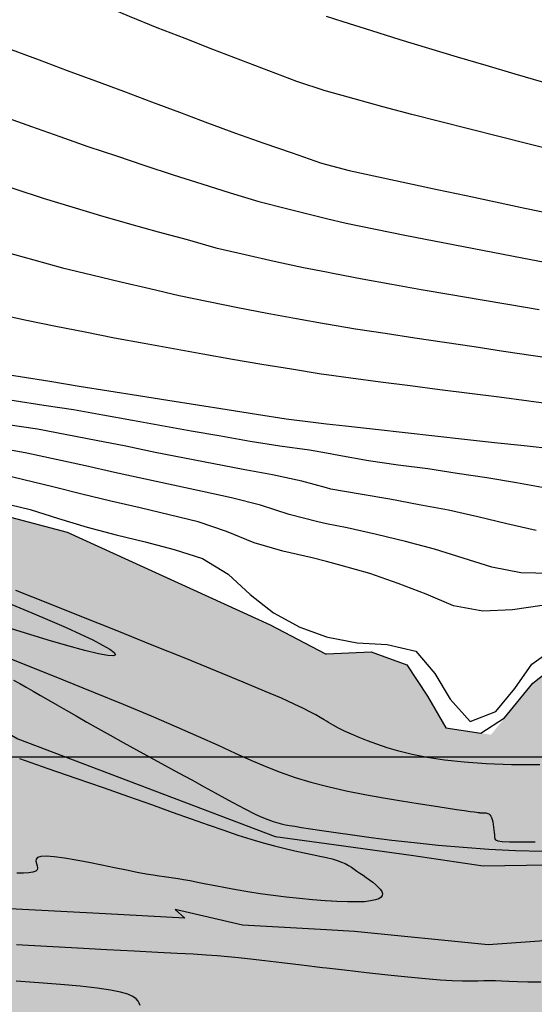
# Model space of a CAD drawing. Extents: x 234521 to 236649, y 8079400 to 8081400.
# Drawn here: x 234921 to 234955, y 8080483 to 8080549 of the extents above; entities that cross this region are included whole.
import ezdxf

# ---------------------------------------------------------------- set-up
doc = ezdxf.new("R2010")
doc.units = 0
for name, color, linetype in [('AGUA', 131, 'CONTINUOUS'), ('CURVA_INTERMEDIARIA', 252, 'CONTINUOUS'), ('CURVA_MESTRA', 250, 'CONTINUOUS'), ('CURVAS BATIMÉTRICA_PRINC', 147, 'CONTINUOUS'), ('CURVAS BATIMÉTRICA_SEC', 145, 'CONTINUOUS'), ('MALHA_UTM', 7, 'CONTINUOUS'), ('MARGEM DIREITA', 160, 'CONTINUOUS')]:
    doc.layers.add(name, color=color, linetype=linetype)

msp = doc.modelspace()

# ---------------------------------------------------------------- hatches: boundary and pattern name
at = {"layer": 'AGUA', "linetype": 'Continuous'}
msp.add_hatch(color=256, dxfattribs=at).paths.add_polyline_path([(235965.645, 8080202.039), (235980.221, 8080198.382), (235992.198, 8080198.069), (236004.767, 8080198.205), (236018.972, 8080200.679), (236025.146, 8080203.032), (236033.995, 8080207.322), (236038.017, 8080215.367), (236038.235, 8080223.103), (236038.731, 8080233.025), (236041.189, 8080239.027), (236045.525, 8080242.45), (236053.838, 8080245.667), (236066.694, 8080247.146), (236077.703, 8080250.226), (236092.568, 8080253.635), (236102.909, 8080255.053), (236119.311, 8080255.595), (236145.095, 8080258.925), (236170.019, 8080265.094), (236195.153, 8080268.164), (236222.616, 8080269.323), (236248.219, 8080267.033), (236276.553, 8080267.383), (236301.916, 8080267.633), (236328.71, 8080272.862), (236353.583, 8080270.252), (236378.576, 8080263.952), (236402.187, 8080252.633), (236429.26, 8080249.563), (236454.373, 8080247.422), (236480.297, 8080249.392), (236505.601, 8080258.821), (236529.976, 8080267.661), (236552.7, 8080282.14), (236576.724, 8080292.699), (236600, 8080302.77), (236600, 8080372.751), (236589.525, 8080366.515), (236570.49, 8080348.886), (236547.906, 8080334.907), (236524.102, 8080325.598), (236499.127, 8080315.379), (236473.823, 8080310.369), (236446.079, 8080305.52), (236419.746, 8080303.19), (236393.362, 8080303.55), (236367.579, 8080306.81), (236344.248, 8080317.49), (236318.935, 8080323.37), (236296.804, 8080336.029), (236275.239, 8080322.45), (236250.645, 8080317.251), (236225.402, 8080314.391), (236198.568, 8080312.241), (236173.425, 8080312.252), (236148.271, 8080310.212), (236123.687, 8080303.483), (236098.054, 8080298.603), (236071.11, 8080297.903), (236045.647, 8080300.883), (236019.804, 8080304.003), (235994.82, 8080297.554), (235971.446, 8080285.385), (235946.091, 8080276.396), (235922.347, 8080267.436), (235896.393, 8080259.407), (235870.989, 8080249.778), (235848.384, 8080238.788), (235825.69, 8080224.913), (235800.64, 8080209.779), (235800, 8080209.139), (235790.724, 8080199.863), (235765.675, 8080177.423), (235742.29, 8080165.436), (235728.19, 8080158.123), (235726.29, 8080156.519), (235723.945, 8080154.094), (235724.927, 8080149.804), (235726.269, 8080142.422), (235723.774, 8080137.431), (235717.7, 8080135.528), (235714.105, 8080135.898), (235707.922, 8080137.096), (235704.212, 8080138.492), (235697.727, 8080141.961), (235695.743, 8080139.512), (235694.927, 8080136.458), (235696.693, 8080134.714), (235697.067, 8080128.391), (235691.009, 8080126.899), (235687.201, 8080127.402), (235679.442, 8080128.115), (235668.158, 8080136.484), (235663.431, 8080141.025), (235657.229, 8080146.309), (235648.733, 8080148.75), (235640.13, 8080153.769), (235634.78, 8080156.042), (235632.192, 8080157.435), (235627.268, 8080158.089), (235624.378, 8080155.25), (235620.346, 8080153.33), (235619.449, 8080155.928), (235622.674, 8080158.756), (235625.004, 8080161.681), (235625.865, 8080165.792), (235625.393, 8080170.091), (235625.193, 8080172.376), (235620.436, 8080176.62), (235617.532, 8080179.52), (235612.945, 8080179.869), (235608.338, 8080180.816), (235606.201, 8080182.058), (235604.241, 8080182.611), (235603.751, 8080186.626), (235603.938, 8080191.373), (235605.343, 8080196.188), (235607.266, 8080204.654), (235608.945, 8080220.981), (235609.458, 8080223.395), (235608.562, 8080229.758), (235606.129, 8080244.734), (235604.035, 8080255.272), (235601.95, 8080256.824), (235600.494, 8080264.239), (235598.874, 8080270.29), (235586.565, 8080294.627), (235583.501, 8080307.268), (235578.802, 8080311.661), (235576.147, 8080321.287), (235573.768, 8080324.671), (235570.035, 8080342.705), (235568.556, 8080359.116), (235568.245, 8080375.338), (235570.021, 8080380.052), (235570.488, 8080391.086), (235566.827, 8080415.171), (235564.644, 8080417.699), (235564.293, 8080422.259), (235565.701, 8080424.123), (235563.047, 8080431.323), (235562.427, 8080434.597), (235559.598, 8080438.036), (235558.999, 8080440.9), (235555.814, 8080446.444), (235555.486, 8080449.563), (235549.889, 8080453.215), (235547.815, 8080456.66), (235545.745, 8080458.867), (235543.12, 8080461.2), (235540.09, 8080462.65), (235538.118, 8080463.896), (235533.926, 8080465.769), (235515.381, 8080473.113), (235506.643, 8080475.219), (235499.058, 8080477.891), (235493.431, 8080483.605), (235485.765, 8080496.096), (235485.637, 8080503.101), (235485.499, 8080507.908), (235482.371, 8080510.315), (235476.3, 8080519.009), (235468.217, 8080523.89), (235458.892, 8080523.496), (235451.674, 8080523.685), (235445.511, 8080524.661), (235439.461, 8080526.57), (235432.034, 8080524.79), (235426.382, 8080523.079), (235423.576, 8080525.526), (235418.45, 8080524.093), (235415.699, 8080525.047), (235404.793, 8080527.1), (235401.117, 8080528.755), (235397.678, 8080528.232), (235387.977, 8080536.123), (235376.289, 8080535.801), (235367.975, 8080538.502), (235359.625, 8080543.209), (235350.654, 8080549.595), (235343.467, 8080551.24), (235335.532, 8080558.118), (235329.842, 8080564.249), (235322.354, 8080567.894), (235317.844, 8080576.279), (235315.731, 8080581.973), (235313.219, 8080584.37), (235306.573, 8080592.382), (235301.715, 8080599.649), (235298.139, 8080603.774), (235292.783, 8080611.252), (235287.328, 8080617.62), (235281.731, 8080623.989), (235273.748, 8080630.654), (235265.276, 8080637.421), (235257.775, 8080638.635), (235255.661, 8080642.044), (235250.033, 8080650.014), (235244.417, 8080650.795), (235243.196, 8080653.407), (235242.461, 8080655.562), (235241.431, 8080657.129), (235240.401, 8080657.129), (235239.617, 8080656.591), (235238.93, 8080654.534), (235237.817, 8080651.126), (235223.884, 8080657.685), (235210.915, 8080657.401), (235202.452, 8080653.91), (235195.1, 8080652.912), (235189.996, 8080642.007), (235180.381, 8080637.997), (235173.817, 8080640.87), (235157.199, 8080637.989), (235150.595, 8080629.957), (235139.793, 8080627.931), (235126.628, 8080630.01), (235109.569, 8080621.567), (235100.133, 8080610.43), (235091.161, 8080604.031), (235080.081, 8080581.448), (235079.562, 8080579.099), (235075.203, 8080569.616), (235072.901, 8080563.839), (235069.203, 8080553.717), (235065.945, 8080547.133), (235058.655, 8080540.132), (235055.984, 8080530.799), (235051.373, 8080522.194), (235048.693, 8080518.54), (235053.145, 8080508.612), (235053.145, 8080504.281), (235050.002, 8080502.922), (235042.087, 8080502.349), (235032.867, 8080501.039), (235029.395, 8080503.249), (235021.971, 8080504.888), (235011.918, 8080505.282), (234978.446, 8080506.102), (234964.244, 8080507.204), (234959.479, 8080506.964), (234957.447, 8080506.602), (234955.342, 8080504.935), (234952.543, 8080501.494), (234949.536, 8080501.963), (234948.302, 8080504.065), (234946.923, 8080506.167), (234944.528, 8080507.037), (234941.549, 8080506.895), (234941.479, 8080506.892), (234937.778, 8080508.849), (234924.232, 8080515.034), (234915.958, 8080517.209), (234901.77, 8080519.597), (234873.881, 8080532.514), (234863.923, 8080538.042), (234841.532, 8080552.231), (234820.641, 8080568.64), (234810.723, 8080592.309), (234806.445, 8080619.328), (234806.079, 8080646.697), (234805.182, 8080672.165), (234809.055, 8080697.384), (234815.529, 8080722.073), (234819.122, 8080747.291), (234821.746, 8080774.7), (234821.919, 8080800.068), (234816.061, 8080824.727), (234809.574, 8080852.806), (234797.565, 8080875.165), (234784.506, 8080898.944), (234772.027, 8080920.883), (234758.678, 8080943.251), (234747.749, 8080966.74), (234735.61, 8080989.079), (234725.572, 8081012.038), (234708.652, 8081032.017), (234691.561, 8080963.521), (234703.22, 8080939.632), (234714.269, 8080917.063), (234728.868, 8080894.784), (234740.467, 8080872.405), (234748.785, 8080847.457), (234758.984, 8080823.398), (234764.921, 8080798.659), (234763.698, 8080773.29), (234764.825, 8080748.252), (234767.173, 8080722.973), (234767.67, 8080697.924), (234754.105, 8080675.665), (234738.661, 8080654.537), (234731.277, 8080630.508), (234733.624, 8080605.389), (234746.113, 8080582.66), (234760.323, 8080561.821), (234756.929, 8080536.923), (234766.558, 8080513.124), (234770.917, 8080507.937), (234774.237, 8080503.994), (234780.878, 8080500.259), (234785.938, 8080497.015), (234792.292, 8080491.958), (234796.65, 8080488.015), (234806.309, 8080481.605), (234810.761, 8080476.601), (234819.27, 8080478.261), (234826.74, 8080480.336), (234831.722, 8080481.345), (234836.546, 8080481.996), (234842.564, 8080483.449), (234848.423, 8080484.785), (234855.19, 8080486.42), (234867.891, 8080486.366), (234878.461, 8080482), (234881.183, 8080482.799), (234890.148, 8080484.238), (234898.953, 8080483.598), (234900, 8080483.315), (234906.638, 8080481.52), (234913.842, 8080479.601), (234918.805, 8080477.842), (234922.552, 8080475.486), (234929.061, 8080468.838), (234941.549, 8080469.634), (234952.393, 8080470.326), (234956.467, 8080469.729), (234970.899, 8080468.926), (234981.834, 8080462.205), (234993.308, 8080454.878), (235003.097, 8080449.405), (235021.971, 8080443.405), (235027.999, 8080441.025), (235034.448, 8080442.705), (235041.096, 8080446.477), (235057.952, 8080443.842), (235065.504, 8080443.964), (235072.569, 8080447.249), (235079.878, 8080449.195), (235084.019, 8080451.628), (235088.283, 8080453.332), (235093.155, 8080453.818), (235098.88, 8080453.575), (235108.798, 8080454.831), (235116.095, 8080455.854), (235125.983, 8080464.401), (235134.538, 8080468.368), (235139.755, 8080473.331), (235144.631, 8080478.533), (235148.51, 8080482.407), (235150.726, 8080488.162), (235154.605, 8080492.589), (235162.272, 8080499.507), (235166.594, 8080502.717), (235176.567, 8080510.354), (235181.887, 8080514.56), (235185.433, 8080515.888), (235189.644, 8080517.88), (235191.793, 8080519.908), (235190.425, 8080525.603), (235196.534, 8080528.767), (235203.119, 8080531.178), (235205.863, 8080529.683), (235207.698, 8080527.698), (235210.757, 8080526.17), (235214.886, 8080526.781), (235219.321, 8080527.698), (235221.003, 8080529.836), (235223.536, 8080532.225), (235234.201, 8080530.96), (235245.787, 8080531.394), (235251.606, 8080532.816), (235259.475, 8080532.591), (235263.225, 8080530.967), (235269.346, 8080528.463), (235277.222, 8080523.975), (235288.008, 8080521.029), (235292.655, 8080524.021), (235299.816, 8080525.307), (235303.946, 8080526.378), (235310.214, 8080529.078), (235313.522, 8080528.687), (235314.956, 8080528.651), (235319.123, 8080528.067), (235319.924, 8080529.318), (235320.519, 8080528.956), (235323.917, 8080529.039), (235324.299, 8080525.799), (235326.16, 8080524.864), (235330.517, 8080522.043), (235333.175, 8080515.577), (235337.054, 8080511.979), (235344.296, 8080509.504), (235353.344, 8080505.82), (235366.586, 8080504.823), (235367.72, 8080505.54), (235372.598, 8080504.179), (235378.648, 8080504.791), (235384.569, 8080504.533), (235392.596, 8080503.062), (235396.466, 8080502.262), (235400.294, 8080500.423), (235404.125, 8080500.321), (235406.847, 8080501.401), (235409.878, 8080502.292), (235413.419, 8080500.392), (235419.959, 8080501.526), (235420.781, 8080498.929), (235422.767, 8080498.968), (235425.528, 8080495.907), (235431.149, 8080493.995), (235435.874, 8080492.962), (235441.912, 8080491.566), (235446.327, 8080489.536), (235451.575, 8080487.566), (235456.783, 8080482.165), (235456.885, 8080479.571), (235459.63, 8080477.167), (235462.015, 8080475.213), (235463.691, 8080470.571), (235466.415, 8080466.702), (235468.73, 8080461.367), (235472.675, 8080458.044), (235477.597, 8080453.899), (235481.718, 8080450.607), (235487.309, 8080448.184), (235491.082, 8080444.937), (235494.536, 8080438.283), (235498.218, 8080430.371), (235498.564, 8080429.928), (235500.217, 8080424.461), (235501.979, 8080419.496), (235504.615, 8080416.07), (235506.775, 8080409.165), (235512.954, 8080398.954), (235507.87, 8080386.946), (235506.835, 8080382.544), (235505.194, 8080377.662), (235504.959, 8080361.914), (235504.631, 8080356.607), (235498.052, 8080343.892), (235497.688, 8080339.518), (235497.848, 8080334.613), (235498.424, 8080326.43), (235499.334, 8080302.648), (235499.846, 8080286.578), (235499.276, 8080278.984), (235498.801, 8080277.726), (235499.269, 8080267.11), (235499.709, 8080261.966), (235500.388, 8080254.715), (235499.301, 8080253.012), (235499.456, 8080248.95), (235502.795, 8080226.305), (235504.964, 8080220.735), (235507.039, 8080220.146), (235509.312, 8080211.482), (235514.297, 8080204.657), (235518.325, 8080200.635), (235522.377, 8080184.586), (235522.977, 8080175.217), (235526.49, 8080169.69), (235531.002, 8080166.147), (235531.42, 8080165.818), (235535.758, 8080162.244), (235539.067, 8080159.301), (235548.274, 8080148.577), (235554.378, 8080144.287), (235561.31, 8080143.128), (235568.619, 8080144.338), (235572.849, 8080145.326), (235578.939, 8080146.325), (235585.342, 8080145.62), (235588.164, 8080139.313), (235589.981, 8080135.51), (235590.199, 8080135.148), (235592.781, 8080122.564), (235592.265, 8080118.644), (235591.24, 8080115.102), (235587.605, 8080108.81), (235587.592, 8080105.176), (235587.831, 8080100.405), (235585.777, 8080097.425), (235582.715, 8080094.568), (235576.972, 8080082.585), (235569.542, 8080062.247), (235563.763, 8080044.933), (235558.259, 8080032.841), (235558.535, 8080030.367), (235560.186, 8080021.848), (235563.229, 8080013.196), (235564.88, 8080009.074), (235567.081, 8080006.875), (235568.817, 8080006.875), (235568.303, 8080008.865), (235569.097, 8080007.41), (235569.283, 8080008.524), (235569.558, 8080012.097), (235567.357, 8080023.09), (235567.081, 8080027.762), (235569.283, 8080035.457), (235573.686, 8080046.176), (235579.465, 8080056.07), (235583.615, 8080068.855), (235586.091, 8080076.825), (235592.145, 8080083.421), (235595.337, 8080086.87), (235599.222, 8080087.533), (235600.555, 8080087.379), (235602.32, 8080087.204), (235615.675, 8080076.387), (235620.004, 8080073.468), (235628.148, 8080070.47), (235638.081, 8080069.543), (235649.87, 8080066.207), (235671.484, 8080061.497), (235685.434, 8080061.301), (235694.08, 8080063.46), (235705.869, 8080067.188), (235713.729, 8080069.935), (235725.892, 8080076.438), (235737.282, 8080082.996), (235751.201, 8080094.969), (235757.881, 8080101.249), (235766.684, 8080110.649), (235770.117, 8080118.541), (235771.719, 8080123.687), (235775.228, 8080130.602), (235784.259, 8080139.159), (235791.669, 8080142.636), (235796.588, 8080144.275), (235802.326, 8080146.735), (235805.606, 8080154.933), (235817.493, 8080162.721), (235826.1, 8080163.54), (235836.758, 8080166), (235844.136, 8080168.459), (235850.694, 8080172.558), (235861.619, 8080176.692), (235872.829, 8080180.756), (235881.027, 8080183.215), (235886.963, 8080187.741), (235912.448, 8080196.35), (235940.461, 8080202.481)])

# ---------------------------------------------------------------- linework, layer by layer
at = {"layer": 'CURVA_INTERMEDIARIA'}
for points in [[(234941.549, 8080544.493, 766), (234941.463, 8080544.517, 766), (234939.564, 8080545.137, 766), (234937.698, 8080545.856, 766), (234935.832, 8080546.576, 766), (234933.966, 8080547.295, 766), (234932.1, 8080548.015, 766), (234930.234, 8080548.735, 766), (234928.381, 8080549.486, 766), (234926.542, 8080550.272, 766), (234924.703, 8080551.058, 766), (234922.891, 8080551.902, 766), (234921.108, 8080552.81, 766), (234919.326, 8080553.718, 766)], [(234956.068, 8080545.082, 767), (234954.149, 8080545.643, 767), (234952.23, 8080546.208, 767), (234950.312, 8080546.774, 767), (234948.394, 8080547.34, 767), (234946.485, 8080547.937, 767), (234944.577, 8080548.536, 767), (234942.668, 8080549.134, 767), (234941.549, 8080549.484, 767)], [(234900, 8080546.947, 763), (234900.551, 8080546.614, 763), (234902.296, 8080545.636, 763), (234904.041, 8080544.658, 763), (234905.832, 8080543.774, 763), (234907.657, 8080542.954, 763), (234909.481, 8080542.135, 763), (234911.332, 8080541.38, 763), (234913.202, 8080540.67, 763), (234915.072, 8080539.959, 763), (234916.953, 8080539.281, 763), (234918.842, 8080538.624, 763), (234920.731, 8080537.968, 763), (234922.634, 8080537.355, 763), (234924.548, 8080536.772, 763), (234926.461, 8080536.189, 763), (234928.383, 8080535.637, 763), (234930.312, 8080535.108, 763), (234932.24, 8080534.579, 763), (234934.162, 8080534.024, 763), (234936.111, 8080533.578, 763), (234938.063, 8080533.144, 763), (234940.016, 8080532.711, 763), (234941.549, 8080532.418, 763)], [(234956.947, 8080540.488, 766), (234955.007, 8080540.976, 766), (234953.067, 8080541.463, 766), (234951.128, 8080541.953, 766), (234949.189, 8080542.443, 766), (234947.25, 8080542.933, 766), (234945.32, 8080543.456, 766), (234943.392, 8080543.987, 766), (234941.549, 8080544.493, 766)], [(234956.947, 8080540.488, 766), (234955.007, 8080540.976, 766), (234953.067, 8080541.463, 766), (234951.128, 8080541.953, 766), (234949.189, 8080542.443, 766), (234947.25, 8080542.933, 766), (234945.32, 8080543.456, 766), (234943.392, 8080543.987, 766), (234941.549, 8080544.493, 766)], [(234956.947, 8080540.488, 766), (234955.007, 8080540.976, 766), (234953.067, 8080541.463, 766), (234951.128, 8080541.953, 766), (234949.189, 8080542.443, 766), (234947.25, 8080542.933, 766), (234945.32, 8080543.456, 766), (234943.392, 8080543.987, 766), (234941.549, 8080544.493, 766)], [(234919.965, 8080542.818, 764), (234921.847, 8080542.143, 764), (234923.73, 8080541.468, 764), (234925.617, 8080540.805, 764), (234927.513, 8080540.17, 764), (234929.41, 8080539.536, 764), (234931.31, 8080538.911, 764), (234933.218, 8080538.313, 764), (234935.127, 8080537.715, 764), (234937.038, 8080537.124, 764), (234938.978, 8080536.639, 764), (234940.918, 8080536.154, 764), (234941.549, 8080535.997, 764)], [(234900, 8080541.289, 762), (234901.292, 8080540.613, 762), (234903.138, 8080539.844, 762), (234904.984, 8080539.075, 762), (234906.835, 8080538.316, 762), (234908.711, 8080537.623, 762), (234910.587, 8080536.931, 762), (234912.466, 8080536.245, 762), (234914.359, 8080535.601, 762), (234916.253, 8080534.957, 762), (234918.15, 8080534.325, 762), (234920.073, 8080533.775, 762), (234921.995, 8080533.224, 762), (234923.921, 8080532.686, 762), (234925.868, 8080532.226, 762), (234927.814, 8080531.766, 762), (234929.76, 8080531.305, 762), (234931.705, 8080530.837, 762), (234933.666, 8080530.444, 762), (234935.627, 8080530.051, 762), (234937.588, 8080529.659, 762), (234939.557, 8080529.31, 762), (234941.527, 8080528.961, 762), (234941.549, 8080528.957, 762)], [(234900, 8080536.119, 761), (234900.584, 8080535.897, 761), (234902.453, 8080535.185, 761), (234904.333, 8080534.503, 761), (234906.217, 8080533.831, 761), (234908.101, 8080533.16, 761), (234909.993, 8080532.513, 761), (234911.889, 8080531.876, 761), (234913.784, 8080531.238, 761), (234915.705, 8080530.681, 761), (234917.633, 8080530.15, 761), (234919.561, 8080529.619, 761), (234921.514, 8080529.193, 761), (234923.476, 8080528.802, 761), (234925.437, 8080528.41, 761), (234927.4, 8080528.027, 761), (234929.364, 8080527.652, 761), (234931.333, 8080527.298, 761), (234933.301, 8080526.945, 761), (234935.271, 8080526.596, 761), (234937.243, 8080526.266, 761), (234939.216, 8080525.937, 761), (234941.19, 8080525.619, 761), (234941.549, 8080525.571, 761)], [(234941.549, 8080535.997, 764), (234942.859, 8080535.67, 764), (234944.82, 8080535.278, 764), (234946.781, 8080534.886, 764), (234948.742, 8080534.494, 764), (234950.707, 8080534.118, 764), (234952.671, 8080533.742, 764), (234954.635, 8080533.365, 764), (234956.6, 8080532.991, 764)], [(234941.549, 8080532.418, 763), (234941.98, 8080532.336, 763), (234943.946, 8080531.966, 763), (234945.911, 8080531.597, 763), (234947.883, 8080531.258, 763), (234949.854, 8080530.923, 763), (234951.826, 8080530.588, 763), (234953.797, 8080530.25, 763), (234955.768, 8080529.911, 763)], [(234941.549, 8080520.311, 759), (234940.417, 8080520.507, 759), (234938.435, 8080520.778, 759), (234936.461, 8080521.099, 759), (234934.49, 8080521.438, 759), (234932.521, 8080521.788, 759), (234930.553, 8080522.142, 759), (234928.584, 8080522.497, 759), (234926.615, 8080522.843, 759), (234924.646, 8080523.197, 759), (234922.67, 8080523.502, 759), (234920.692, 8080523.8, 759), (234918.72, 8080524.135, 759), (234916.749, 8080524.47, 759), (234914.78, 8080524.823, 759), (234912.83, 8080525.262, 759), (234910.901, 8080525.792, 759), (234908.973, 8080526.324, 759), (234907.057, 8080526.897, 759), (234905.157, 8080527.521, 759), (234903.258, 8080528.148, 759), (234901.361, 8080528.782, 759), (234900, 8080529.253, 759)], [(234941.549, 8080528.957, 762), (234943.496, 8080528.614, 762), (234945.475, 8080528.32, 762), (234947.453, 8080528.026, 762), (234949.431, 8080527.733, 762), (234951.409, 8080527.434, 762), (234953.386, 8080527.135, 762), (234955.364, 8080526.836, 762), (234957.344, 8080526.556, 762)], [(234941.549, 8080517.986, 758), (234939.907, 8080518.436, 758), (234937.954, 8080518.866, 758), (234935.986, 8080519.219, 758), (234934.023, 8080519.602, 758), (234932.059, 8080519.982, 758), (234930.096, 8080520.365, 758), (234928.138, 8080520.772, 758), (234926.175, 8080521.154, 758), (234924.213, 8080521.541, 758), (234922.25, 8080521.925, 758), (234920.269, 8080522.197, 758), (234918.292, 8080522.498, 758), (234916.324, 8080522.853, 758), (234914.355, 8080523.202, 758), (234912.394, 8080523.595, 758), (234910.454, 8080524.082, 758), (234908.519, 8080524.588, 758), (234906.588, 8080525.107, 758), (234904.67, 8080525.674, 758), (234902.763, 8080526.277, 758), (234900.855, 8080526.875, 758), (234900, 8080527.168, 758)], [(234941.549, 8080515.598, 757), (234940.984, 8080515.714, 757), (234939.051, 8080516.221, 757), (234937.146, 8080516.829, 757), (234935.212, 8080517.33, 757), (234933.258, 8080517.76, 757), (234931.302, 8080518.177, 757), (234929.347, 8080518.596, 757), (234927.393, 8080519.024, 757), (234925.444, 8080519.47, 757), (234923.489, 8080519.893, 757), (234921.534, 8080520.317, 757), (234919.565, 8080520.663, 757), (234917.582, 8080520.922, 757), (234915.612, 8080521.257, 757), (234913.647, 8080521.633, 757), (234911.687, 8080522.03, 757), (234909.737, 8080522.47, 757), (234907.796, 8080522.954, 757), (234905.858, 8080523.447, 757), (234903.926, 8080523.966, 757), (234902.006, 8080524.523, 757), (234900.09, 8080525.098, 757), (234900, 8080525.127, 757)], [(234941.549, 8080525.571, 761), (234943.173, 8080525.353, 761), (234945.155, 8080525.088, 761), (234947.138, 8080524.824, 761), (234949.122, 8080524.571, 761), (234951.105, 8080524.318, 761), (234953.089, 8080524.064, 761), (234955.073, 8080523.806, 761), (234957.056, 8080523.547, 761)], [(234941.549, 8080513.062, 756), (234940.589, 8080513.316, 756), (234938.64, 8080513.766, 756), (234936.727, 8080514.328, 756), (234934.873, 8080515.079, 756), (234932.987, 8080515.728, 756), (234931.042, 8080516.193, 756), (234929.096, 8080516.656, 756), (234927.148, 8080517.111, 756), (234925.202, 8080517.571, 756), (234923.266, 8080518.071, 756), (234921.321, 8080518.537, 756), (234919.372, 8080518.987, 756), (234917.411, 8080519.362, 756), (234915.42, 8080519.555, 756), (234913.456, 8080519.927, 756), (234911.495, 8080520.32, 756), (234909.544, 8080520.757, 756), (234907.598, 8080521.22, 756), (234905.654, 8080521.691, 756), (234903.711, 8080522.164, 756), (234901.776, 8080522.67, 756), (234900, 8080523.151, 756)], [(234956.21, 8080517.967, 759), (234954.243, 8080518.324, 759), (234952.27, 8080518.652, 759), (234950.291, 8080518.942, 759), (234948.316, 8080519.257, 759), (234946.333, 8080519.517, 759), (234944.355, 8080519.809, 759), (234942.387, 8080520.165, 759), (234941.549, 8080520.311, 759)], [(234955.553, 8080515.143, 758), (234953.603, 8080515.587, 758), (234951.66, 8080516.062, 758), (234949.71, 8080516.506, 758), (234947.743, 8080516.866, 758), (234945.778, 8080517.239, 758), (234943.808, 8080517.581, 758), (234941.835, 8080517.908, 758), (234941.549, 8080517.986, 758)], [(234956.535, 8080512.274, 757), (234954.542, 8080512.31, 757), (234952.589, 8080512.702, 757), (234950.679, 8080513.294, 757), (234948.77, 8080513.889, 757), (234946.84, 8080514.415, 757), (234944.896, 8080514.883, 757), (234942.943, 8080515.312, 757), (234941.549, 8080515.598, 757)], [(234955.956, 8080510.126, 756), (234953.977, 8080509.844, 756), (234951.992, 8080509.749, 756), (234950.044, 8080510.111, 756), (234948.201, 8080510.888, 756), (234946.334, 8080511.602, 756), (234944.447, 8080512.265, 756), (234942.522, 8080512.806, 756), (234941.549, 8080513.062, 756)]]:
    msp.add_polyline3d(points, dxfattribs=at)
at = {"layer": 'CURVA_MESTRA'}
for points in [[(234920.488, 8080547.288, 765), (234922.362, 8080546.589, 765), (234924.236, 8080545.89, 765), (234926.11, 8080545.19, 765), (234927.983, 8080544.491, 765), (234929.857, 8080543.792, 765), (234931.731, 8080543.093, 765), (234933.605, 8080542.393, 765), (234935.478, 8080541.694, 765), (234937.361, 8080541.019, 765), (234939.253, 8080540.371, 765), (234941.145, 8080539.722, 765), (234941.549, 8080539.61, 765)], [(234941.549, 8080539.61, 765), (234943.068, 8080539.188, 765), (234945.025, 8080538.772, 765), (234946.981, 8080538.356, 765), (234948.937, 8080537.94, 765), (234950.893, 8080537.524, 765), (234952.85, 8080537.108, 765), (234954.806, 8080536.692, 765), (234956.762, 8080536.276, 765)], [(234900, 8080531.329, 760), (234901.84, 8080530.701, 760), (234903.733, 8080530.054, 760), (234905.625, 8080529.408, 760), (234907.518, 8080528.761, 760), (234909.411, 8080528.115, 760), (234911.325, 8080527.536, 760), (234913.25, 8080526.994, 760), (234915.175, 8080526.452, 760), (234917.133, 8080526.06, 760), (234919.108, 8080525.744, 760), (234921.083, 8080525.429, 760), (234923.058, 8080525.114, 760), (234925.033, 8080524.798, 760), (234927.008, 8080524.483, 760), (234928.983, 8080524.167, 760), (234930.958, 8080523.852, 760), (234932.933, 8080523.536, 760), (234934.908, 8080523.224, 760), (234936.884, 8080522.913, 760), (234938.86, 8080522.603, 760), (234940.843, 8080522.352, 760), (234941.549, 8080522.274, 760)], [(234941.549, 8080522.274, 760), (234942.831, 8080522.132, 760), (234944.819, 8080521.912, 760), (234946.807, 8080521.692, 760), (234948.795, 8080521.473, 760), (234950.783, 8080521.253, 760), (234952.771, 8080521.033, 760), (234954.758, 8080520.813, 760), (234956.746, 8080520.593, 760)], [(234900, 8080520.972, 755), (234900.234, 8080520.892, 755), (234902.179, 8080520.45, 755), (234904.137, 8080520.045, 755), (234906.074, 8080519.547, 755), (234908.04, 8080519.189, 755), (234910.015, 8080518.873, 755), (234911.992, 8080518.569, 755), (234913.98, 8080518.37, 755), (234915.961, 8080518.097, 755), (234917.9, 8080517.615, 755), (234919.807, 8080517.014, 755), (234921.748, 8080516.536, 755), (234923.653, 8080515.935, 755), (234925.57, 8080515.367, 755), (234927.501, 8080514.848, 755), (234929.448, 8080514.39, 755), (234931.382, 8080513.882, 755), (234933.273, 8080513.262, 755), (234934.977, 8080512.227, 755), (234936.447, 8080510.873, 755), (234938.019, 8080509.641, 755), (234939.771, 8080508.684, 755), (234941.549, 8080508.039, 755)], [(234941.549, 8080508.039, 755), (234941.644, 8080508.005, 755), (234943.605, 8080507.639, 755), (234945.6, 8080507.518, 755), (234947.514, 8080507.079, 755), (234948.784, 8080505.59, 755), (234949.81, 8080503.878, 755), (234951.142, 8080502.388, 755), (234952.873, 8080503.058, 755), (234954.141, 8080504.584, 755), (234955.272, 8080506.209, 755), (234956.902, 8080507.361, 755)]]:
    msp.add_polyline3d(points, dxfattribs=at)
at = {"layer": 'CURVAS BATIMÉTRICA_PRINC'}
msp.add_lwpolyline([(234921.039, 8080499.908), (234922.938, 8080499.245), (234924.814, 8080498.593), (234926.622, 8080497.964), (234928.314, 8080497.373), (234929.855, 8080496.828), (234931.248, 8080496.332), (234932.509, 8080495.883), (234933.652, 8080495.478), (234934.689, 8080495.116), (234935.637, 8080494.795), (234936.508, 8080494.513), (234937.317, 8080494.27), (234938.076, 8080494.062), (234938.785, 8080493.884), (234939.444, 8080493.733), (234940.052, 8080493.603), (234940.606, 8080493.489), (234941.107, 8080493.386), (234941.552, 8080493.289), (234941.941, 8080493.193), (234942.274, 8080493.093), (234942.558, 8080492.99), (234942.804, 8080492.881), (234943.02, 8080492.767), (234943.217, 8080492.647), (234943.403, 8080492.521), (234943.588, 8080492.388), (234943.782, 8080492.248), (234943.992, 8080492.101), (234944.21, 8080491.949), (234944.43, 8080491.792), (234944.642, 8080491.634), (234944.839, 8080491.476), (234945.01, 8080491.32), (234945.148, 8080491.168), (234945.244, 8080491.022), (234945.29, 8080490.884), (234945.278, 8080490.756), (234945.201, 8080490.64), (234945.051, 8080490.538), (234944.821, 8080490.453), (234944.503, 8080490.387), (234944.09, 8080490.341), (234943.575, 8080490.319), (234942.954, 8080490.322), (234942.242, 8080490.347), (234941.459, 8080490.394), (234940.622, 8080490.46), (234939.751, 8080490.542), (234938.864, 8080490.639), (234937.981, 8080490.749), (234937.121, 8080490.869), (234936.299, 8080490.997), (234935.523, 8080491.129), (234934.795, 8080491.262), (234934.119, 8080491.392), (234933.499, 8080491.515), (234932.938, 8080491.628), (234932.44, 8080491.726), (234932.008, 8080491.807), (234931.642, 8080491.868), (234931.32, 8080491.915), (234931.018, 8080491.954), (234930.709, 8080491.994), (234930.37, 8080492.04), (234929.973, 8080492.101), (234929.494, 8080492.182), (234928.908, 8080492.293), (234928.199, 8080492.435), (234927.397, 8080492.601), (234926.541, 8080492.777), (234925.671, 8080492.952), (234924.825, 8080493.112), (234924.044, 8080493.246), (234923.367, 8080493.34), (234922.832, 8080493.383), (234922.469, 8080493.366), (234922.254, 8080493.297), (234922.156, 8080493.188), (234922.14, 8080493.051), (234922.172, 8080492.899), (234922.221, 8080492.743), (234922.251, 8080492.597), (234922.23, 8080492.471), (234922.13, 8080492.376), (234921.943, 8080492.31), (234921.67, 8080492.27), (234921.308, 8080492.253), (234920.857, 8080492.255)], dxfattribs=at)
at = {"layer": 'CURVAS BATIMÉTRICA_SEC'}
for points in [[(234900, 8080512.613), (234902.142, 8080511.494), (234912.717, 8080505.971), (234912.841, 8080505.916), (234912.879, 8080505.885), (234920.929, 8080501.222), (234938.129, 8080494.701), (234941.549, 8080494.231)], [(234941.549, 8080502.394), (234941.389, 8080502.489), (234941.126, 8080502.651), (234940.844, 8080502.819), (234940.493, 8080503.012), (234940.026, 8080503.249), (234939.391, 8080503.548), (234938.539, 8080503.93), (234937.421, 8080504.412), (234935.987, 8080505.014), (234934.211, 8080505.746), (234932.158, 8080506.582), (234929.915, 8080507.488), (234927.569, 8080508.431), (234925.21, 8080509.375), (234922.925, 8080510.287), (234920.802, 8080511.133)], [(234920.633, 8080505.15), (234921.058, 8080504.916), (234921.493, 8080504.67), (234921.949, 8080504.408), (234922.437, 8080504.126), (234922.967, 8080503.819), (234923.542, 8080503.488), (234924.161, 8080503.131), (234924.827, 8080502.75), (234925.539, 8080502.344), (234926.298, 8080501.915), (234927.106, 8080501.461), (234927.963, 8080500.983), (234928.867, 8080500.483), (234929.798, 8080499.971), (234930.736, 8080499.457), (234931.659, 8080498.954), (234932.546, 8080498.472), (234933.374, 8080498.022), (234934.121, 8080497.616), (234934.768, 8080497.265), (234935.297, 8080496.977), (234935.72, 8080496.746), (234936.053, 8080496.565), (234936.314, 8080496.424), (234936.521, 8080496.315), (234936.689, 8080496.229), (234936.836, 8080496.158), (234936.979, 8080496.093), (234937.131, 8080496.027), (234937.294, 8080495.959), (234937.464, 8080495.892), (234937.637, 8080495.825), (234937.811, 8080495.762), (234937.983, 8080495.702), (234938.149, 8080495.647), (234938.306, 8080495.598), (234938.456, 8080495.556), (234938.619, 8080495.518), (234938.82, 8080495.478), (234939.083, 8080495.432), (234939.432, 8080495.376), (234939.893, 8080495.306), (234940.489, 8080495.217), (234941.246, 8080495.104), (234941.549, 8080495.059)], [(234941.549, 8080488.46), (234935.94, 8080488.782), (234931.442, 8080489.808), (234932.087, 8080489.249), (234926.786, 8080489.532), (234911.429, 8080490.34), (234910.42, 8080490.912), (234908.806, 8080493.543), (234900, 8080496.213)], [(234941.549, 8080495.059), (234942.181, 8080494.965), (234943.283, 8080494.807), (234944.535, 8080494.635), (234945.918, 8080494.459), (234947.414, 8080494.285), (234949.006, 8080494.122), (234950.675, 8080493.977), (234952.404, 8080493.857), (234954.176, 8080493.769), (234955.978, 8080493.709)], [(234941.549, 8080494.231), (234947.212, 8080493.453), (234952.009, 8080492.735), (234957.818, 8080492.822)], [(234968.883, 8080488.638), (234952.358, 8080487.467), (234943.429, 8080488.352), (234941.549, 8080488.46)], [(234941.549, 8080485.897), (234941.288, 8080485.928), (234939.877, 8080486.098), (234938.575, 8080486.255), (234937.434, 8080486.392), (234936.485, 8080486.502), (234935.683, 8080486.59), (234934.963, 8080486.661), (234934.258, 8080486.72), (234933.504, 8080486.773), (234932.634, 8080486.826), (234931.584, 8080486.884), (234930.288, 8080486.952), (234928.703, 8080487.036), (234926.887, 8080487.132), (234924.917, 8080487.238), (234922.875, 8080487.35), (234920.838, 8080487.465)], [(234955.875, 8080484.961), (234955.009, 8080484.969), (234954.304, 8080484.989), (234953.729, 8080485.012), (234953.249, 8080485.034), (234952.833, 8080485.048), (234952.447, 8080485.049), (234952.063, 8080485.041), (234951.652, 8080485.032), (234951.183, 8080485.027), (234950.628, 8080485.033), (234949.959, 8080485.056), (234949.145, 8080485.103), (234948.157, 8080485.179), (234946.981, 8080485.289), (234945.654, 8080485.427), (234944.228, 8080485.585), (234942.756, 8080485.754), (234941.549, 8080485.897)]]:
    msp.add_lwpolyline(points, dxfattribs=at)
for points, elevation in [([(234920.52, 8080510.202), (234921.861, 8080509.65), (234923.08, 8080509.136), (234924.17, 8080508.661), (234925.126, 8080508.227), (234925.939, 8080507.835), (234926.595, 8080507.492), (234927.077, 8080507.205), (234927.369, 8080506.983), (234927.455, 8080506.834), (234927.318, 8080506.765), (234926.942, 8080506.785), (234926.31, 8080506.901), (234925.415, 8080507.118), (234924.282, 8080507.428), (234922.947, 8080507.818), (234921.443, 8080508.276), (234919.805, 8080508.789)], 753), ([(234919.946, 8080506.779), (234921.921, 8080505.987), (234923.955, 8080505.168), (234925.989, 8080504.343), (234927.968, 8080503.532), (234929.832, 8080502.755), (234931.527, 8080502.032), (234933.009, 8080501.378), (234934.306, 8080500.792), (234935.458, 8080500.267), (234936.507, 8080499.796), (234937.495, 8080499.373), (234938.463, 8080498.991), (234939.452, 8080498.643), (234940.506, 8080498.324), (234941.549, 8080498.053), (234941.651, 8080498.027), (234942.866, 8080497.752), (234944.112, 8080497.501), (234945.355, 8080497.272), (234946.557, 8080497.069), (234947.682, 8080496.89), (234948.693, 8080496.737), (234949.554, 8080496.61), (234950.24, 8080496.51), (234950.762, 8080496.433), (234951.144, 8080496.377), (234951.41, 8080496.339), (234951.582, 8080496.314), (234951.686, 8080496.299), (234951.742, 8080496.292), (234951.776, 8080496.289), (234951.806, 8080496.287), (234951.836, 8080496.286), (234951.869, 8080496.284), (234951.904, 8080496.284), (234951.943, 8080496.283), (234951.985, 8080496.283), (234952.033, 8080496.283), (234952.085, 8080496.283), (234952.144, 8080496.282), (234952.208, 8080496.277), (234952.274, 8080496.265), (234952.341, 8080496.241), (234952.407, 8080496.203), (234952.471, 8080496.145), (234952.53, 8080496.065), (234952.582, 8080495.959), (234952.627, 8080495.824), (234952.665, 8080495.666), (234952.695, 8080495.494), (234952.72, 8080495.313), (234952.74, 8080495.132), (234952.756, 8080494.958), (234952.768, 8080494.798), (234952.777, 8080494.66), (234952.793, 8080494.549), (234952.853, 8080494.465), (234953.006, 8080494.404), (234953.298, 8080494.364), (234953.777, 8080494.342), (234954.489, 8080494.335), (234955.483, 8080494.34)], 753), ([(234955.804, 8080499.476), (234953.914, 8080499.489), (234952.228, 8080499.552), (234950.741, 8080499.66), (234949.432, 8080499.806), (234948.284, 8080499.983), (234947.278, 8080500.183), (234946.394, 8080500.401), (234945.615, 8080500.629), (234944.92, 8080500.86), (234944.293, 8080501.089), (234943.728, 8080501.312), (234943.221, 8080501.53), (234942.766, 8080501.74), (234942.36, 8080501.943), (234941.998, 8080502.136), (234941.676, 8080502.318), (234941.549, 8080502.394)], 754), ([(234929.11, 8080483.394), (234929.047, 8080483.548), (234928.965, 8080483.702), (234928.831, 8080483.855), (234928.613, 8080484.004), (234928.276, 8080484.151), (234927.787, 8080484.294), (234927.114, 8080484.432), (234926.223, 8080484.565), (234925.097, 8080484.692), (234923.781, 8080484.813), (234922.338, 8080484.927), (234920.829, 8080485.034)], 753)]:
    msp.add_lwpolyline(points, dxfattribs=dict(at, elevation=elevation))
at = {"layer": 'CURVAS BATIMÉTRICA_SEC', "color": 2}
msp.add_lwpolyline([(234941.549, 8080493.289), (234941.552, 8080493.289), (234941.941, 8080493.193), (234942.274, 8080493.093), (234942.558, 8080492.99), (234942.804, 8080492.881), (234943.02, 8080492.767), (234943.217, 8080492.647), (234943.403, 8080492.521), (234943.588, 8080492.388), (234943.782, 8080492.248), (234943.992, 8080492.101), (234944.21, 8080491.949), (234944.43, 8080491.792), (234944.642, 8080491.634), (234944.839, 8080491.476), (234945.01, 8080491.32), (234945.148, 8080491.168), (234945.244, 8080491.022), (234945.29, 8080490.884), (234945.278, 8080490.756), (234945.201, 8080490.64), (234945.051, 8080490.538), (234944.821, 8080490.453), (234944.503, 8080490.387), (234944.09, 8080490.341), (234943.575, 8080490.319), (234942.954, 8080490.322), (234942.242, 8080490.347), (234941.549, 8080490.389)], dxfattribs=at)
at = {"layer": 'MALHA_UTM'}
msp.add_line((236200, 8080500), (234602.118, 8080500), dxfattribs=at)
at = {"layer": 'MARGEM DIREITA'}
msp.add_lwpolyline([(234915.958, 8080517.209), (234924.232, 8080515.034), (234937.778, 8080508.849), (234941.479, 8080506.892), (234941.549, 8080506.895), (234944.528, 8080507.037), (234946.923, 8080506.167), (234948.302, 8080504.065), (234949.536, 8080501.963), (234951.858, 8080501.6), (234953.455, 8080502.615), (234955.342, 8080504.935), (234957.447, 8080506.602), (234959.479, 8080506.964), (234964.244, 8080507.204), (234978.446, 8080506.102), (235011.918, 8080505.282), (235021.971, 8080504.888), (235029.395, 8080503.249)], dxfattribs=at)

doc.saveas('drawing.dxf')
